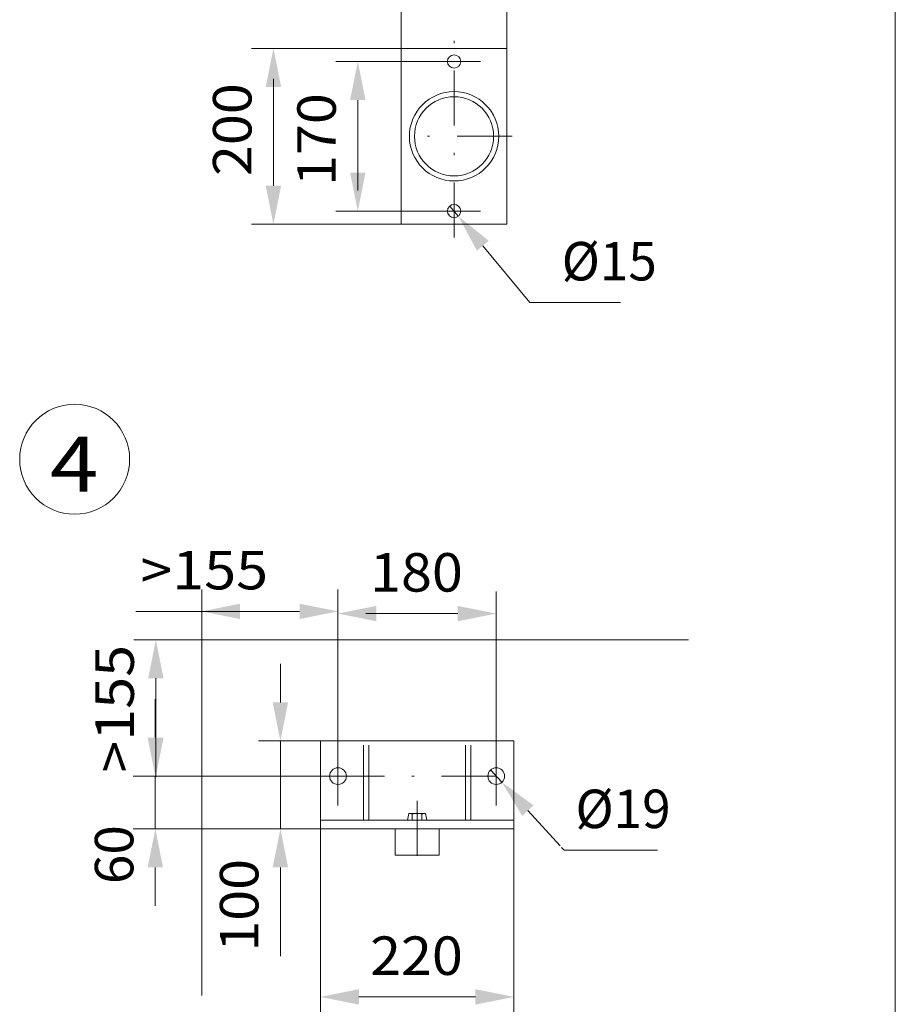
# Model space of a CAD drawing. Units: millimetres. Extents: x 0 to 210, y 0 to 297.
# Drawn here: x 170 to 210, y 66 to 110 of the extents above; entities that cross this region are included whole.
import ezdxf
from ezdxf.enums import TextEntityAlignment as Align

# ---------------------------------------------------------------- set-up
doc = ezdxf.new("R2010")
doc.units = ezdxf.units.MM
doc.header["$LTSCALE"] = 5
doc.linetypes.add('AUSGEZOGEN', pattern=[0])
doc.linetypes.add('DASHDOT', pattern=[1, 0.5, -0.25, 0, -0.25])
for name, color, linetype in [('Bemassung', 7, 'Continuous'), ('Mittellinie', 7, 'Continuous'), ('Text', 7, 'Continuous'), ('Volllinie breit', 7, 'Continuous'), ('Zeichnungsrahmen', 7, 'Continuous')]:
    doc.layers.add(name, color=color, linetype=linetype)
doc.styles.add('Arial', font='arial.ttf')
doc.dimstyles.new('ISO-25', dxfattribs={"dimtxt": 2.5, "dimasz": 2.5, "dimexe": 1.25, "dimexo": 0.625, "dimtad": 1, "dimtxsty": 'Standard', "dimcen": 2.5, "dimadec": 0, "dimazin": 0, "dimtfac": 1, "dimtmove": 0, "dimatfit": 3, "dimfxl": 1, "dimarcsym": 0})

# ---------------------------------------------------------------- blocks, each defined once
blk = doc.blocks.new('*D33')
at = {"layer": 'Bemassung', "linetype": 'AUSGEZOGEN', "lineweight": 18}
for points in [[(187.531, 111.703), (185.781, 112.053), (185.781, 111.353)], [(192.331, 111.703), (194.081, 111.353), (194.081, 112.053)]]:
    blk.add_hatch(color=6, dxfattribs=at).paths.add_polyline_path(points, flags=0)
at = {"layer": 'Bemassung', "color": 6, "linetype": 'AUSGEZOGEN', "lineweight": 18}
for p, q in [((187.531, 108.992), (187.531, 112.703)), ((192.331, 108.992), (192.331, 112.703)), ((185.781, 111.703), (184.031, 111.703)), ((187.531, 111.703), (192.331, 111.703)), ((194.081, 111.703), (195.831, 111.703))]:
    blk.add_line(p, q, dxfattribs=at)
at = {"layer": 'Bemassung', "color": 6, "linetype": 'AUSGEZOGEN', "lineweight": 18, "style": 'Arial', "width": 1.035837}
blk.add_text('120', height=1.75, dxfattribs=at).set_placement((187.963, 112.703), (192.183, 112.703), align=Align.FIT)
blk = doc.blocks.new('*D34')
at = {"layer": 'Bemassung', "linetype": 'AUSGEZOGEN', "lineweight": 18}
for points in [[(185.551, 108.392), (185.201, 106.642), (185.901, 106.642)], [(185.551, 101.591), (185.901, 103.341), (185.201, 103.341)]]:
    blk.add_hatch(color=6, dxfattribs=at).paths.add_polyline_path(points, flags=0)
at = {"layer": 'Bemassung', "color": 6, "linetype": 'AUSGEZOGEN', "lineweight": 18}
for p, q in [((188.73, 108.392), (184.551, 108.392)), ((185.551, 103.341), (185.551, 106.642)), ((185.551, 103.341), (185.551, 102.533)), ((188.73, 101.591), (184.551, 101.591))]:
    blk.add_line(p, q, dxfattribs=at)
at = {"layer": 'Bemassung', "color": 6, "linetype": 'AUSGEZOGEN', "lineweight": 18, "style": 'Arial', "width": 1.035837}
blk.add_text('170', height=1.75, rotation=90, dxfattribs=at).set_placement((184.551, 102.733), (184.551, 106.953), align=Align.FIT)
blk = doc.blocks.new('*D35')
at = {"layer": 'Bemassung', "linetype": 'AUSGEZOGEN', "lineweight": 18}
for points in [[(181.714, 108.992), (181.364, 107.242), (182.064, 107.242)], [(181.714, 100.992), (182.064, 102.742), (181.364, 102.742)]]:
    blk.add_hatch(color=6, dxfattribs=at).paths.add_polyline_path(points, flags=0)
at = {"layer": 'Bemassung', "color": 6, "linetype": 'AUSGEZOGEN', "lineweight": 18}
for p, q in [((187.531, 108.992), (180.714, 108.992)), ((181.714, 107.242), (181.714, 107.606)), ((181.714, 102.742), (181.714, 107.242)), ((187.531, 100.992), (180.714, 100.992))]:
    blk.add_line(p, q, dxfattribs=at)
at = {"layer": 'Bemassung', "color": 6, "linetype": 'AUSGEZOGEN', "lineweight": 18, "style": 'Arial', "width": 1.035837}
blk.add_text('200', height=1.75, rotation=90, dxfattribs=at).set_placement((180.714, 103.186), (180.714, 107.406), align=Align.FIT)
blk = doc.blocks.new('*D36')
at = {"layer": 'Bemassung', "linetype": 'AUSGEZOGEN', "lineweight": 18}
for points in [[(187.531, 111.703), (185.781, 112.053), (185.781, 111.353)], [(192.331, 111.703), (194.081, 111.353), (194.081, 112.053)]]:
    blk.add_hatch(color=6, dxfattribs=at).paths.add_polyline_path(points, flags=0)
at = {"layer": 'Bemassung', "color": 6, "linetype": 'AUSGEZOGEN', "lineweight": 18}
for p, q in [((187.531, 108.992), (187.531, 112.703)), ((192.331, 108.992), (192.331, 112.703)), ((185.781, 111.703), (184.031, 111.703)), ((187.531, 111.703), (192.331, 111.703)), ((194.081, 111.703), (195.831, 111.703))]:
    blk.add_line(p, q, dxfattribs=at)
at = {"layer": 'Bemassung', "color": 6, "linetype": 'AUSGEZOGEN', "lineweight": 18, "style": 'Arial', "width": 1.035837}
blk.add_text('120', height=1.75, dxfattribs=at).set_placement((187.963, 112.703), (192.183, 112.703), align=Align.FIT)
blk = doc.blocks.new('*D37')
at = {"layer": 'Bemassung', "linetype": 'AUSGEZOGEN', "lineweight": 18}
for points in [[(185.551, 108.392), (185.201, 106.642), (185.901, 106.642)], [(185.551, 101.591), (185.901, 103.341), (185.201, 103.341)]]:
    blk.add_hatch(color=6, dxfattribs=at).paths.add_polyline_path(points, flags=0)
at = {"layer": 'Bemassung', "color": 6, "linetype": 'AUSGEZOGEN', "lineweight": 18}
for p, q in [((189.65, 108.392), (184.551, 108.392)), ((185.551, 103.341), (185.551, 106.642)), ((185.551, 103.341), (185.551, 102.533)), ((189.65, 101.591), (184.551, 101.591))]:
    blk.add_line(p, q, dxfattribs=at)
at = {"layer": 'Bemassung', "color": 6, "linetype": 'AUSGEZOGEN', "lineweight": 18, "style": 'Arial', "width": 1.035837}
blk.add_text('170', height=1.75, rotation=90, dxfattribs=at).set_placement((184.551, 102.733), (184.551, 106.953), align=Align.FIT)
blk = doc.blocks.new('*D38')
at = {"layer": 'Bemassung', "linetype": 'AUSGEZOGEN', "lineweight": 18}
for points in [[(181.714, 108.992), (181.364, 107.242), (182.064, 107.242)], [(181.714, 100.992), (182.064, 102.742), (181.364, 102.742)]]:
    blk.add_hatch(color=6, dxfattribs=at).paths.add_polyline_path(points, flags=0)
at = {"layer": 'Bemassung', "color": 6, "linetype": 'AUSGEZOGEN', "lineweight": 18}
for p, q in [((187.531, 108.992), (180.714, 108.992)), ((181.714, 107.242), (181.714, 107.606)), ((181.714, 102.742), (181.714, 107.242)), ((187.531, 100.992), (180.714, 100.992))]:
    blk.add_line(p, q, dxfattribs=at)
at = {"layer": 'Bemassung', "color": 6, "linetype": 'AUSGEZOGEN', "lineweight": 18, "style": 'Arial', "width": 1.035837}
blk.add_text('200', height=1.75, rotation=90, dxfattribs=at).set_placement((180.714, 103.186), (180.714, 107.406), align=Align.FIT)
blk = doc.blocks.new('*D39')
at = {"layer": 'Bemassung', "linetype": 'AUSGEZOGEN', "lineweight": 18}
for points in [[(178.45, 83.385), (180.2, 83.035), (180.2, 83.735)], [(184.65, 83.385), (182.9, 83.735), (182.9, 83.035)]]:
    blk.add_hatch(color=6, dxfattribs=at).paths.add_polyline_path(points, flags=0)
at = {"layer": 'Bemassung', "color": 6, "linetype": 'AUSGEZOGEN', "lineweight": 18}
for p, q in [((178.45, 82.093), (178.45, 84.385)), ((184.65, 77.005), (184.65, 84.385)), ((180.2, 83.385), (175.46, 83.385)), ((182.9, 83.385), (180.2, 83.385))]:
    blk.add_line(p, q, dxfattribs=at)
at = {"layer": 'Bemassung', "color": 6, "linetype": 'AUSGEZOGEN', "lineweight": 18, "style": 'Arial', "width": 1.056316}
blk.add_text('>155', height=1.75, dxfattribs=at).set_placement((175.66, 84.385), (181.47, 84.385), align=Align.FIT)
blk = doc.blocks.new('M120KR_nNn039')
at = {"layer": 'Volllinie breit', "color": 56, "linetype": 'AUSGEZOGEN', "lineweight": 18}
for p, q in [((187.87, 74.194), (187.807, 73.893)), ((187.87, 74.194), (188.629, 74.194)), ((188.03, 74.159), (188.03, 73.893)), ((188.469, 74.159), (188.469, 73.893)), ((188.629, 74.194), (188.692, 73.893))]:
    blk.add_line(p, q, dxfattribs=at)
for centre, radius, start, end in [((187.92, 73.999), 0.194, 55.6158, 105.6198), ((188.25, 73.467), 0.726, 72.412, 107.588), ((188.579, 73.999), 0.194, 74.3802, 124.3842)]:
    blk.add_arc(centre, radius, start, end, dxfattribs=at)
blk = doc.blocks.new('*D41')
at = {"layer": 'Bemassung', "linetype": 'AUSGEZOGEN', "lineweight": 18}
for points in [[(183.849, 65.85), (185.599, 65.5), (185.599, 66.2)], [(192.65, 65.85), (190.9, 66.2), (190.9, 65.5)]]:
    blk.add_hatch(color=6, dxfattribs=at).paths.add_polyline_path(points, flags=0)
at = {"layer": 'Bemassung', "color": 6, "linetype": 'AUSGEZOGEN', "lineweight": 18}
for p, q in [((183.849, 73.493), (183.849, 64.85)), ((192.65, 73.493), (192.65, 64.85)), ((185.599, 65.85), (190.9, 65.85))]:
    blk.add_line(p, q, dxfattribs=at)
at = {"layer": 'Bemassung', "color": 6, "linetype": 'AUSGEZOGEN', "lineweight": 18, "style": 'Arial', "width": 1.035837}
blk.add_text('220', height=1.75, dxfattribs=at).set_placement((186.11, 66.85), (190.33, 66.85), align=Align.FIT)
blk = doc.blocks.new('*D42')
at = {"layer": 'Bemassung', "linetype": 'AUSGEZOGEN', "lineweight": 18}
for points in [[(184.65, 83.284), (186.4, 82.934), (186.4, 83.634)], [(191.849, 83.284), (190.099, 83.634), (190.099, 82.934)]]:
    blk.add_hatch(color=6, dxfattribs=at).paths.add_polyline_path(points, flags=0)
at = {"layer": 'Bemassung', "color": 6, "linetype": 'AUSGEZOGEN', "lineweight": 18}
for p, q in [((184.65, 77.005), (184.65, 84.284)), ((191.849, 77.005), (191.849, 84.284)), ((186.4, 83.284), (185.91, 83.284)), ((186.4, 83.284), (190.099, 83.284))]:
    blk.add_line(p, q, dxfattribs=at)
at = {"layer": 'Bemassung', "color": 6, "linetype": 'AUSGEZOGEN', "lineweight": 18, "style": 'Arial', "width": 1.035837}
blk.add_text('180', height=1.75, dxfattribs=at).set_placement((186.11, 84.284), (190.33, 84.284), align=Align.FIT)
blk = doc.blocks.new('*D43')
at = {"layer": 'Bemassung', "linetype": 'AUSGEZOGEN', "lineweight": 18}
for points in [[(176.366, 82.093), (176.016, 80.343), (176.716, 80.343)], [(176.366, 75.893), (176.716, 77.643), (176.016, 77.643)]]:
    blk.add_hatch(color=6, dxfattribs=at).paths.add_polyline_path(points, flags=0)
at = {"layer": 'Bemassung', "color": 6, "linetype": 'AUSGEZOGEN', "lineweight": 18}
for p, q in [((178.45, 82.093), (175.366, 82.093)), ((176.366, 77.643), (176.366, 80.343)), ((176.366, 77.643), (176.366, 75.848)), ((184.265, 75.893), (175.366, 75.893))]:
    blk.add_line(p, q, dxfattribs=at)
at = {"layer": 'Bemassung', "color": 6, "linetype": 'AUSGEZOGEN', "lineweight": 18, "style": 'Arial', "width": 1.056316}
blk.add_text('>155', height=1.75, rotation=90, dxfattribs=at).set_placement((175.366, 76.048), (175.366, 81.858), align=Align.FIT)
blk = doc.blocks.new('*D44')
at = {"layer": 'Bemassung', "linetype": 'AUSGEZOGEN', "lineweight": 18}
for points in [[(182.03, 77.493), (182.38, 79.243), (181.68, 79.243)], [(182.03, 73.493), (181.68, 71.743), (182.38, 71.743)]]:
    blk.add_hatch(color=6, dxfattribs=at).paths.add_polyline_path(points, flags=0)
at = {"layer": 'Bemassung', "color": 6, "linetype": 'AUSGEZOGEN', "lineweight": 18}
for p, q in [((182.03, 79.243), (182.03, 80.993)), ((183.849, 77.493), (181.03, 77.493)), ((182.03, 77.493), (182.03, 73.493)), ((183.849, 73.493), (181.03, 73.493)), ((182.03, 71.743), (182.03, 69.993)), ((182.03, 71.743), (182.03, 67.705))]:
    blk.add_line(p, q, dxfattribs=at)
at = {"layer": 'Bemassung', "color": 6, "linetype": 'AUSGEZOGEN', "lineweight": 18, "style": 'Arial', "width": 1.035837}
blk.add_text('100', height=1.75, rotation=90, dxfattribs=at).set_placement((181.03, 67.905), (181.03, 72.125), align=Align.FIT)
blk = doc.blocks.new('*D46')
at = {"layer": 'Bemassung', "linetype": 'AUSGEZOGEN', "lineweight": 18}
for points in [[(176.341, 75.893), (176.691, 77.643), (175.991, 77.643)], [(176.341, 73.493), (175.991, 71.743), (176.691, 71.743)]]:
    blk.add_hatch(color=6, dxfattribs=at).paths.add_polyline_path(points, flags=0)
at = {"layer": 'Bemassung', "color": 6, "linetype": 'AUSGEZOGEN', "lineweight": 18}
for p, q in [((176.341, 77.643), (176.341, 79.393)), ((184.27, 75.893), (175.341, 75.893)), ((176.341, 75.893), (176.341, 73.493)), ((183.849, 73.493), (175.341, 73.493)), ((176.341, 71.743), (176.341, 69.993)), ((176.341, 71.743), (176.341, 70.781))]:
    blk.add_line(p, q, dxfattribs=at)
at = {"layer": 'Bemassung', "color": 6, "linetype": 'AUSGEZOGEN', "lineweight": 18, "style": 'Arial', "width": 0.986745}
blk.add_text('60', height=1.75, rotation=90, dxfattribs=at).set_placement((175.341, 70.981), (175.341, 73.661), align=Align.FIT)
blk = doc.blocks.new('DimBlk_nNn054')
at = {"layer": 'Bemassung', "linetype": 'AUSGEZOGEN', "lineweight": 18}
blk.add_hatch(color=6, dxfattribs=at).paths.add_polyline_path([(192.106, 75.613), (193.03, 74.086), (193.546, 74.559)], flags=0)
at = {"layer": 'Bemassung', "color": 6, "linetype": 'AUSGEZOGEN', "lineweight": 18}
for p, q in [((191.592, 76.173), (192.106, 75.613)), ((193.288, 74.323), (194.752, 72.726)), ((194.819, 72.652), (194.934, 72.527)), ((194.934, 72.527), (199.178, 72.527))]:
    blk.add_line(p, q, dxfattribs=at)
at = {"layer": 'Bemassung', "color": 6, "linetype": 'AUSGEZOGEN', "lineweight": 18, "style": 'Arial', "width": 0.93794}
blk.add_text('%%c19', height=1.75, dxfattribs=at).set_placement((195.452, 73.527), (199.782, 73.527), align=Align.FIT)
blk = doc.blocks.new('DimBlk_nNn055')
at = {"layer": 'Bemassung', "linetype": 'AUSGEZOGEN', "lineweight": 18}
blk.add_hatch(color=6, dxfattribs=at).paths.add_polyline_path([(190.122, 101.36), (190.969, 99.79), (191.508, 100.237)], flags=0)
at = {"layer": 'Bemassung', "color": 6, "linetype": 'AUSGEZOGEN', "lineweight": 18}
for p, q in [((189.739, 101.822), (190.122, 101.36)), ((191.239, 100.013), (193.376, 97.436)), ((193.376, 97.436), (197.505, 97.436))]:
    blk.add_line(p, q, dxfattribs=at)
at = {"layer": 'Bemassung', "color": 6, "linetype": 'AUSGEZOGEN', "lineweight": 18, "style": 'Arial', "width": 0.93794}
blk.add_text('%%c15', height=1.75, dxfattribs=at).set_placement((194.825, 98.436), (199.155, 98.436), align=Align.FIT)
blk = doc.blocks.new('Planungshilfe_DE-EN-FR_nNn070')
at = {"layer": 'Zeichnungsrahmen', "color": 96, "linetype": 'AUSGEZOGEN', "lineweight": 18}
blk.add_line((210, 0), (210, 297), dxfattribs=at)
blk = doc.blocks.new('Plh066_nNn01')
at = {"layer": 'Bemassung', "color": 56, "linetype": 'AUSGEZOGEN', "lineweight": 18}
blk.add_line((192.33065, 100.99177), (187.53084, 100.99177), dxfattribs=at)
at = {"layer": 'Mittellinie', "color": 1, "linetype": 'DASHDOT', "lineweight": 18}
for p, q in [((189.93026, 100.38435), (189.93026, 109.58454)), ((191.13045, 108.39216), (188.73006, 108.39216)), ((192.56795, 104.99177), (187.60408, 104.99177)), ((191.13045, 101.59138), (188.73006, 101.59138)), ((184.64998, 77.0052), (184.64998, 74.55988)), ((191.8492, 77.0052), (191.8492, 74.55988)), ((184.26522, 75.89289), (192.31405, 75.89289)), ((188.24959, 74.76203), (188.24959, 71.74641))]:
    blk.add_line(p, q, dxfattribs=at)
at = {"layer": 'Text', "color": 96, "linetype": 'AUSGEZOGEN', "lineweight": 18}
blk.add_circle((172.67244, 90.30207), 2.5, dxfattribs=at)
at = {"layer": 'Volllinie breit', "color": 56, "linetype": 'AUSGEZOGEN', "lineweight": 18}
for p, q in [((192.33065, 108.99177), (187.53084, 108.99177)), ((187.53084, 108.99177), (187.53084, 100.99177)), ((192.33065, 108.99177), (192.33065, 100.99177)), ((178.44979, 82.09309), (200.58793, 82.09309)), ((178.44979, 82.09309), (178.44979, 65.91828)), ((183.8492, 77.4925), (192.64998, 77.4925)), ((183.8492, 77.4925), (183.8492, 73.4925)), ((192.64998, 77.4925), (192.64998, 73.4925)), ((185.80916, 73.89289), (185.80916, 77.29328)), ((186.0494, 73.89289), (186.0494, 77.29328)), ((190.44979, 73.89289), (190.44979, 77.29328)), ((190.69002, 73.89289), (190.69002, 77.29328)), ((183.8492, 73.89289), (192.64998, 73.89289)), ((183.8492, 73.4925), (192.64998, 73.4925)), ((187.24959, 73.4925), (187.24959, 72.29328)), ((189.24959, 73.4925), (189.24959, 72.29328)), ((187.24959, 72.29328), (189.24959, 72.29328))]:
    blk.add_line(p, q, dxfattribs=at)
for centre, radius in [((189.93026, 108.39216), 0.3), ((189.93026, 104.99177), 2.032), ((189.93026, 104.99177), 1.8), ((189.93026, 101.59138), 0.3), ((184.64998, 75.89289), 0.38), ((191.8492, 75.89289), 0.38)]:
    blk.add_circle(centre, radius, dxfattribs=at)
for name in ['Planungshilfe_DE-EN-FR_nNn070', 'DimBlk_nNn055', 'DimBlk_nNn054', 'M120KR_nNn039']:
    blk.add_blockref(name, (0, 0))
at = {"layer": 'Text', "color": 96, "linetype": 'AUSGEZOGEN', "lineweight": 18, "style": 'Arial', "width": 1.136598}
blk.add_text('4', height=2.5, dxfattribs=at).set_placement((171.55317, 88.8244), (173.75817, 88.8244), align=Align.FIT)
at = {"layer": 'Bemassung', "color": 6, "linetype": 'AUSGEZOGEN', "lineweight": 18}
for picture in ['*D33', '*D36']:
    dim = blk.add_linear_dim(base=(192.33065, 111.7029), p1=(187.53084, 108.99177), p2=(192.33065, 108.99177), dimstyle='ISO-25', override={"dimtxt": 1.75, "dimasz": 1.75, "dimexe": 1.25, "dimgap": 0.25, "dimtad": 1, "dimjust": 0, "dimdec": 2, "dimlfac": 25.001265, "dimzin": 8, "dimpost": '<>', "dimsah": 1, "dimclrd": 6, "dimclre": 6, "dimclrt": 6, "dimadec": 2}, dxfattribs=at)
    dim.commit()
    dim.dimension.update_dxf_attribs({"geometry": picture, "text_midpoint": (190.07346, 113.5779), "dimtype": 160})
for base, p1, p2, angle, override, picture, middle in [((181.71424, 108.99177), (187.53084, 100.99177), (187.53084, 108.99177), 90, {"dimtxt": 1.75, "dimasz": 1.75, "dimexe": 1.25, "dimgap": 0.25, "dimtad": 1, "dimjust": 0, "dimdec": 2, "dimlfac": 25, "dimzin": 8, "dimpost": '<>', "dimsah": 1, "dimclrd": 6, "dimclre": 6, "dimclrt": 6, "dimadec": 2}, '*D35', (179.83924, 105.2961)), ((181.71424, 108.99177), (187.53084, 100.99177), (187.53084, 108.99177), 90, {"dimtxt": 1.75, "dimasz": 1.75, "dimexe": 1.25, "dimgap": 0.25, "dimtad": 1, "dimjust": 0, "dimdec": 2, "dimlfac": 25, "dimzin": 8, "dimpost": '<>', "dimsah": 1, "dimclrd": 6, "dimclre": 6, "dimclrt": 6, "dimadec": 2}, '*D38', (179.83924, 105.2961)), ((185.55115, 108.39216), (188.73006, 101.59138), (188.73006, 108.39216), 90, {"dimtxt": 1.75, "dimasz": 1.75, "dimexe": 1.25, "dimgap": 0.25, "dimtad": 1, "dimjust": 0, "dimdec": 2, "dimlfac": 24.997308, "dimzin": 8, "dimpost": '<>', "dimsah": 1, "dimclrd": 6, "dimclre": 6, "dimclrt": 6, "dimadec": 2}, '*D34', (183.67615, 104.84298)), ((185.55115, 108.39216), (189.64998, 101.59138), (189.64998, 108.39216), 90, {"dimtxt": 1.75, "dimasz": 1.75, "dimexe": 1.25, "dimgap": 0.25, "dimtad": 1, "dimjust": 0, "dimdec": 2, "dimlfac": 24.997308, "dimzin": 8, "dimpost": '<>', "dimsah": 1, "dimclrd": 6, "dimclre": 6, "dimclrt": 6, "dimadec": 2}, '*D37', (183.67615, 104.84298)), ((182.0301, 73.4925), (183.8492, 77.4925), (183.8492, 73.4925), 270, {"dimtxt": 1.75, "dimasz": 1.75, "dimexe": 1.25, "dimgap": 0.25, "dimtad": 1, "dimjust": 0, "dimdec": 2, "dimlfac": 25, "dimzin": 8, "dimpost": '<>', "dimsah": 1, "dimclrd": 6, "dimclre": 6, "dimclrt": 6, "dimadec": 2}, '*D44', (180.1551, 70.01537)), ((176.34126, 73.4925), (184.26998, 75.89289), (183.8492, 73.4925), 270, {"dimtxt": 1.75, "dimasz": 1.75, "dimexe": 1.25, "dimgap": 0.25, "dimtad": 1, "dimjust": 0, "dimdec": 0, "dimlfac": 25, "dimzin": 8, "dimpost": '<>', "dimsah": 1, "dimclrd": 6, "dimclre": 6, "dimclrt": 6, "dimadec": 0}, '*D46', (174.46626, 72.32058))]:
    dim = blk.add_linear_dim(base=base, p1=p1, p2=p2, angle=angle, dimstyle='ISO-25', override=override, dxfattribs=at)
    dim.commit()
    dim.dimension.update_dxf_attribs({"geometry": picture, "text_midpoint": middle, "dimtype": 160, "text_rotation": 90})
dim = blk.add_linear_dim(base=(178.44979, 83.38527), p1=(184.64998, 77.0052), p2=(178.44979, 82.09309), angle=180, text='>155', dimstyle='ISO-25', override={"dimtxt": 1.75, "dimasz": 1.75, "dimexe": 1.25, "dimgap": 0.25, "dimtad": 1, "dimjust": 0, "dimdec": 2, "dimlfac": 25, "dimzin": 8, "dimsah": 1, "dimclrd": 6, "dimclre": 6, "dimclrt": 6, "dimadec": 2}, dxfattribs=at)
dim.commit()
dim.dimension.update_dxf_attribs({"geometry": '*D39', "text_midpoint": (178.56489, 85.26027), "dimtype": 160})
for base, p1, p2, text, picture, middle in [((191.8492, 83.28371), (184.64998, 77.0052), (191.8492, 77.0052), '180', '*D42', (188.21959, 85.15871)), ((192.64998, 65.85012), (183.8492, 73.4925), (192.64998, 73.4925), '220', '*D41', (188.21959, 67.72512))]:
    dim = blk.add_linear_dim(base=base, p1=p1, p2=p2, text=text, dimstyle='ISO-25', override={"dimtxt": 1.75, "dimasz": 1.75, "dimexe": 1.25, "dimgap": 0.25, "dimtad": 1, "dimjust": 0, "dimdec": 2, "dimlfac": 25, "dimzin": 8, "dimsah": 1, "dimclrd": 6, "dimclre": 6, "dimclrt": 6, "dimadec": 2}, dxfattribs=at)
    dim.commit()
    dim.dimension.update_dxf_attribs({"geometry": picture, "text_midpoint": middle, "dimtype": 160})
dim = blk.add_linear_dim(base=(176.36561, 82.09309), p1=(184.26522, 75.89289), p2=(178.44979, 82.09309), angle=90, text='>155', dimstyle='ISO-25', override={"dimtxt": 1.75, "dimasz": 1.75, "dimexe": 1.25, "dimgap": 0.25, "dimtad": 1, "dimjust": 0, "dimdec": 2, "dimlfac": 25, "dimzin": 8, "dimsah": 1, "dimclrd": 6, "dimclre": 6, "dimclrt": 6, "dimadec": 2}, dxfattribs=at)
dim.commit()
dim.dimension.update_dxf_attribs({"geometry": '*D43', "text_midpoint": (174.49061, 78.95299), "dimtype": 160, "text_rotation": 90})

msp = doc.modelspace()

# ---------------------------------------------------------------- block references
msp.add_blockref('Plh066_nNn01', (0, 0))

doc.saveas('drawing.dxf')
